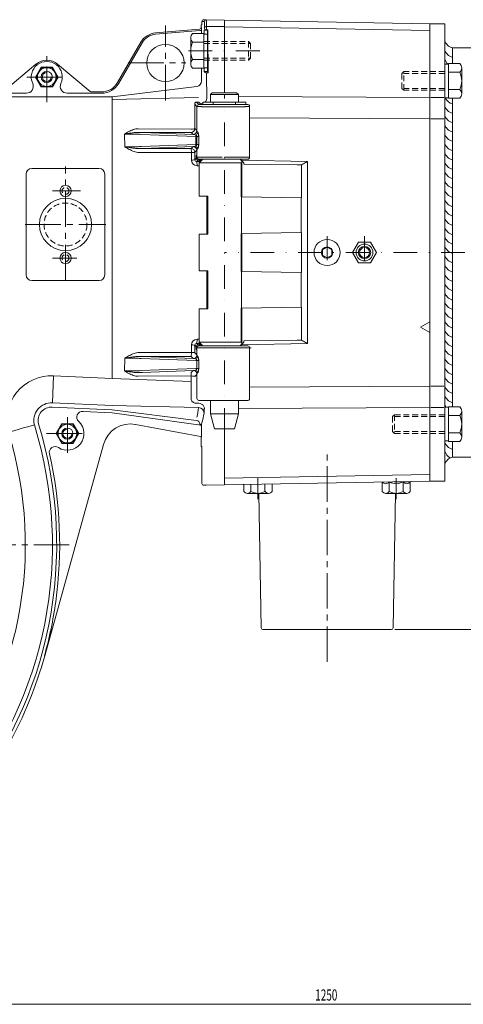
# Model space of a CAD drawing. Units: millimetres. Extents: x -482 to 1723, y -289 to 1138.
# Drawn here: x 27 to 264, y -287 to 241 of the extents above; entities that cross this region are included whole.
import ezdxf

# ---------------------------------------------------------------- set-up
doc = ezdxf.new("R2010")
doc.units = ezdxf.units.MM
for name, pattern in [('CENTER2', [28.575, 19.05, -3.175, 3.175, -3.175]), ('DASHDOT', [25.4, 12.7, -6.35, 0, -6.35]), ('HIDDEN2', [4.7625, 3.175, -1.5875])]:
    doc.linetypes.add(name, pattern=pattern)
doc.layers.add('1', color=7, linetype='DASHDOT', lineweight=0)
doc.layers.add('2', color=7, linetype='DASHDOT', lineweight=0)
doc.styles.add('BALTUR', font='txt')

msp = doc.modelspace()

# ---------------------------------------------------------------- linework, layer by layer
at = {"layer": '1', "color": 1, "linetype": 'Continuous', "lineweight": 0}
for p, q in [((246.43, 238.31), (246.43, -6.69)), ((246.43, 238.31), (254.43, 238.31)), ((254.43, 238.31), (254.43, -6.69)), ((258.43, 225.36), (258.43, 216.97)), ((258.43, 225.36), (313.43, 225.36)), ((253.81, 198.81), (246.89, 198.81)), ((258.43, 198.5), (258.43, 33.13)), ((253.81, 187.36), (246.89, 187.36)), ((253.81, 44.27), (246.89, 44.27)), ((253.81, 32.82), (246.89, 32.82)), ((258.43, 14.65), (258.43, 6.26)), ((258.43, 6.26), (313.43, 6.26)), ((246.43, -6.69), (254.43, -6.69))]:
    msp.add_line(p, q, dxfattribs=at)
at = {"layer": '1', "color": 3, "linetype": 'Continuous'}
for p, q in [((465.7, -86.19), (227.73, -86.19)), ((-430.34, -286.85), (821.43, -286.85))]:
    msp.add_line(p, q, dxfattribs=at)
at = {"layer": '1', "color": 1, "linetype": 'Continuous', "lineweight": 0}
for centre, start, end in [((259.97, 230.9), 195.5393, 254.4607), ((259.97, 225.9), 195.5393, 254.4607), ((259.97, 220.9), 195.5393, 226.4313), ((259.97, 200.9), 202.134, 254.4607), ((259.97, 195.9), 195.5393, 254.4607), ((259.97, 190.9), 195.5393, 254.4607), ((259.97, 185.9), 195.5393, 254.4607), ((259.97, 180.9), 195.5393, 254.4607), ((259.97, 175.9), 195.5393, 254.4607), ((259.97, 170.9), 195.5393, 254.4607), ((259.97, 165.9), 195.5393, 254.4607), ((259.97, 160.9), 195.5393, 254.4607), ((259.97, 155.9), 195.5393, 254.4607), ((259.97, 150.9), 195.5393, 254.4607), ((259.97, 145.9), 195.5393, 254.4607), ((259.97, 140.9), 195.5393, 254.4607), ((259.97, 135.9), 195.5393, 254.4607), ((259.97, 130.9), 195.5393, 254.4607), ((259.97, 125.9), 195.5393, 254.4607), ((259.97, 120.9), 195.5393, 254.4607), ((259.97, 115.9), 195.5393, 254.4607), ((259.97, 110.9), 195.5393, 254.4607), ((259.97, 105.9), 195.5393, 254.4607), ((259.97, 100.9), 195.5393, 254.4607), ((259.97, 95.9), 195.5393, 254.4607), ((259.97, 90.9), 195.5393, 254.4607), ((259.97, 85.9), 195.5393, 254.4607), ((259.97, 80.9), 195.5393, 254.4607), ((259.97, 75.9), 195.5393, 254.4607), ((259.97, 70.9), 195.5393, 254.4607), ((259.97, 65.9), 195.5393, 254.4607), ((259.97, 60.9), 195.5393, 254.4607), ((259.97, 55.9), 195.5393, 254.4607), ((259.97, 50.9), 195.5393, 254.4607), ((259.97, 45.9), 195.5393, 254.4607), ((259.97, 40.9), 195.5393, 254.4607), ((259.97, 35.9), 195.5393, 211.6137), ((259.97, 15.9), 195.5393, 254.4607), ((259.97, 10.9), 195.5393, 242.2759), ((259.97, 0.72), 105.5393, 164.4607)]:
    msp.add_arc(centre, 5.75, start, end, dxfattribs=at)
at = {"layer": '2', "color": 1, "linetype": 'CENTER2', "lineweight": 0}
for p, q in [((104.93, 197.31), (104.93, 237.31)), ((41.43, 196.31), (41.43, 220.99)), ((84.93, 217.31), (115.9, 217.31)), ((30.69, 209.81), (51.47, 209.81)), ((51.43, 100.96), (51.43, 161.96)), ((44.52, 148.81), (59.46, 148.81)), ((29.93, 130.81), (72.93, 130.81)), ((44.52, 112.81), (57.58, 112.81)), ((52.43, 8.52), (52.43, 28.37)), ((41.34, 18.81), (62.55, 18.81)), ((191.43, -103.48), (191.43, 8.81)), ((-337.05, -40.69), (53.94, -40.69))]:
    msp.add_line(p, q, dxfattribs=at)
at = {"layer": '2', "color": 1, "linetype": 'Continuous', "lineweight": 0}
for p, q in [((124.43, 237.96), (124.08, 237.61)), ((124.08, 237.61), (124.08, 236.47)), ((124.43, 239.5), (124.43, 237.96)), ((124.43, 239.5), (125.69, 239.48)), ((125.44, 240.5), (126.7, 240.48)), ((136.43, 240.31), (126.7, 240.48)), ((246.43, 238.31), (136.43, 240.23)), ((136.43, 240.23), (136.43, 236.69)), ((246.43, 238.31), (246.43, -6.69)), ((123.16, 235.47), (99.59, 233.41)), ((123.29, 234.8), (99.65, 232.73)), ((119.43, 233.05), (125.43, 233.05)), ((124.29, 234.8), (123.29, 234.8)), ((124.29, 233.05), (124.29, 234.8)), ((125.43, 233.05), (125.43, 214.81)), ((125.43, 232.81), (125.43, 214.58)), ((125.43, 232.81), (127.43, 232.81)), ((125.9, 235.02), (125.69, 234.81)), ((125.69, 234.81), (127.42, 234.81)), ((125.88, 236.12), (125.9, 235.02)), ((136.43, 236.77), (126.89, 236.94)), ((126.89, 236.94), (126.94, 235.05)), ((127.55, 235.05), (126.94, 235.05)), ((127.55, 235.05), (127.42, 234.81)), ((127.43, 232.81), (127.43, 214.81)), ((246.43, 234.71), (136.43, 236.69)), ((136.43, 201.4), (136.43, 236.69)), ((91.8, 228.45), (79.31, 206.81)), ((92.4, 228.11), (79.9, 206.47)), ((118.43, 230.74), (118.43, 216.88)), ((119.43, 228.43), (125.43, 228.43)), ((18.17, 202.05), (35.64, 216.71)), ((47.21, 216.71), (64.68, 202.05)), ((119.43, 219.19), (125.43, 219.19)), ((254.43, 198.74), (254.43, 216.74)), ((256.43, 216.74), (254.43, 216.74)), ((262.43, 216.97), (256.43, 216.97)), ((256.43, 198.5), (256.43, 216.97)), ((256.43, 198.74), (256.43, 216.74)), ((38.4, 215.06), (35.36, 209.81)), ((38.54, 214.81), (35.65, 209.81)), ((44.46, 215.06), (38.4, 215.06)), ((44.31, 214.81), (38.54, 214.81)), ((47.2, 209.81), (44.31, 214.81)), ((47.49, 209.81), (44.46, 215.06)), ((119.43, 214.58), (125.43, 214.58)), ((124.29, 207.7), (124.29, 214.58)), ((125.43, 214.81), (127.43, 214.81)), ((125.69, 212.81), (127.42, 212.81)), ((126.36, 212.13), (125.69, 212.81)), ((127.77, 212.12), (126.87, 212.12)), ((127.42, 212.81), (127.77, 212.12)), ((262.43, 212.36), (256.43, 212.36)), ((263.43, 200.81), (263.43, 214.66)), ((35.36, 209.81), (38.4, 204.56)), ((35.65, 209.81), (38.54, 204.81)), ((44.31, 204.81), (47.2, 209.81)), ((44.46, 204.56), (47.49, 209.81)), ((3.43, 201.13), (30.52, 201.13)), ((38.4, 204.56), (44.46, 204.56)), ((38.54, 204.81), (44.31, 204.81)), ((52.33, 201.13), (70.65, 201.13)), ((65.33, 201.81), (70.65, 201.81)), ((76.43, 199.1), (121.66, 204.73)), ((128.93, 200.4), (129.93, 201.4)), ((128.93, 200.4), (128.93, 196.4)), ((143.93, 200.4), (128.93, 200.4)), ((129.93, 201.4), (142.93, 201.4)), ((142.93, 201.4), (143.93, 200.4)), ((143.93, 200.4), (143.93, 196.4)), ((262.43, 203.12), (256.43, 203.12)), ((76.43, 199.1), (3.43, 199.1)), ((76.43, 48.32), (76.43, 199.1)), ((76.43, 197.82), (122.65, 198.86)), ((121.74, 194.04), (120.56, 195.23)), ((122.74, 195.04), (121.49, 196.29)), ((121.49, 196.29), (122.72, 196.29)), ((122.72, 196.29), (123.62, 195.39)), ((147.93, 196.35), (124.93, 196.35)), ((124.93, 196.35), (124.93, 195.05)), ((128.93, 196.4), (143.93, 196.4)), ((143.93, 199.29), (246.43, 198.8)), ((147.93, 196.35), (147.93, 195.05)), ((256.43, 198.74), (254.43, 198.74)), ((262.43, 198.5), (256.43, 198.5)), ((121.74, 180.9), (121.74, 194.04)), ((122.74, 195.05), (149.07, 195.05)), ((147.93, 195.05), (124.93, 195.05)), ((149.93, 166.81), (149.93, 194.05)), ((120.64, 185.1), (120.64, 182.14)), ((149.93, 187.89), (246.43, 187.36)), ((90.3, 180.15), (118.64, 180.14)), ((90.34, 182.08), (118.69, 181.94)), ((119.7, 179.08), (92.69, 180.1)), ((118.64, 180.14), (119.7, 179.08)), ((120.64, 182.14), (121.7, 181.08)), ((83.18, 172.44), (82.96, 179.22)), ((121.16, 178), (91.78, 179.1)), ((121.16, 173.63), (121.16, 178)), ((121.66, 178), (121.16, 178)), ((121.66, 173.63), (121.66, 178)), ((121.66, 178), (122.7, 178)), ((122.7, 173.63), (122.7, 178)), ((90.7, 171.48), (118.66, 171.51)), ((90.8, 169.41), (118.77, 169.3)), ((121.16, 173.63), (91.83, 172.53)), ((119.7, 172.54), (92.74, 171.53)), ((118.66, 171.51), (119.7, 172.54)), ((118.77, 169.3), (118.8, 165.31)), ((120.66, 169.51), (121.7, 170.54)), ((120.66, 169.51), (120.67, 165.51)), ((121.66, 173.63), (121.16, 173.63)), ((121.66, 173.63), (122.7, 173.63)), ((121.74, 166.81), (121.74, 170.73)), ((120.67, 165.51), (121.39, 166.23)), ((121.45, 167.81), (121.43, 167.81)), ((121.74, 166.81), (121.49, 166.81)), ((121.68, 164.52), (122.38, 165.22)), ((121.68, 164.52), (122.9, 164.52)), ((121.74, 166.81), (135.24, 166.81)), ((123.6, 165.22), (122.38, 165.22)), ((122.74, 165.81), (122.51, 165.81)), ((122.74, 165.81), (135.24, 165.81)), ((122.9, 164.52), (123.6, 165.22)), ((122.93, 163.81), (124.93, 165.81)), ((136.43, 163.81), (122.93, 163.81)), ((122.93, 146.05), (122.93, 163.81)), ((136.43, 165.81), (124.93, 165.81)), ((149.93, 166.81), (136.43, 166.81)), ((148.93, 165.81), (136.43, 165.81)), ((144.95, 165.81), (136.43, 165.81)), ((145.41, 163.81), (136.43, 163.81)), ((145.41, 145.66), (145.41, 163.81)), ((145.45, 165.21), (180.91, 164.59)), ((145.8, 164.27), (145.8, 145.65)), ((146.84, 163.18), (146.84, 163.81)), ((180.91, 145.81), (180.91, 164.59)), ((69.44, 160.83), (33.41, 160.83)), ((121.82, 162.3), (122.93, 162.3)), ((175.31, 162.69), (146.84, 163.18)), ((177.78, 145.09), (177.78, 162.85)), ((30.41, 157.83), (30.41, 103.8)), ((72.44, 103.8), (72.44, 157.83)), ((122.93, 146.05), (127.63, 145.97)), ((127.11, 125.65), (127.11, 145.98)), ((127.63, 125.66), (127.63, 145.97)), ((145.41, 145.66), (145.65, 145.65)), ((145.65, 125.97), (145.65, 145.65)), ((145.65, 145.65), (177.58, 145.09)), ((177.58, 126.53), (177.58, 145.09)), ((177.78, 145.09), (177.58, 145.09)), ((180.91, 125.81), (180.91, 145.81)), ((122.93, 125.58), (127.63, 125.66)), ((122.93, 106.05), (122.93, 125.58)), ((145.41, 105.66), (145.41, 125.97)), ((145.41, 125.97), (145.65, 125.97)), ((177.58, 126.53), (145.65, 125.97)), ((145.8, 105.65), (145.8, 125.98)), ((177.78, 126.53), (177.58, 126.53)), ((177.78, 105.09), (177.78, 126.53)), ((180.91, 105.81), (180.91, 125.81)), ((208.25, 121.31), (205.08, 115.81)), ((214.6, 121.31), (208.25, 121.31)), ((217.78, 115.81), (214.6, 121.31)), ((191.43, 118.7), (188.93, 117.26)), ((188.93, 117.26), (188.93, 114.37)), ((193.93, 117.26), (191.43, 118.7)), ((193.93, 114.37), (193.93, 117.26)), ((188.93, 114.37), (191.43, 112.93)), ((191.43, 112.93), (193.93, 114.37)), ((205.08, 115.81), (208.25, 110.31)), ((214.6, 110.31), (217.78, 115.81)), ((122.93, 106.05), (127.63, 105.97)), ((127.11, 105.98), (127.11, 85.65)), ((127.63, 105.97), (127.63, 85.66)), ((145.41, 105.66), (145.65, 105.65)), ((177.58, 105.09), (145.65, 105.65)), ((145.65, 85.97), (145.65, 105.65)), ((180.91, 85.81), (180.91, 105.81)), ((208.25, 110.31), (214.6, 110.31)), ((30.3, 103.69), (30.41, 103.8)), ((33.41, 100.8), (69.44, 100.8)), ((177.58, 86.53), (177.58, 105.09)), ((177.78, 105.09), (177.58, 105.09)), ((122.93, 85.58), (127.63, 85.66)), ((122.93, 67.81), (122.93, 85.58)), ((145.41, 67.81), (145.41, 85.97)), ((145.41, 85.97), (145.65, 85.97)), ((145.65, 85.97), (177.58, 86.53)), ((145.8, 67.36), (145.8, 85.98)), ((177.78, 86.53), (177.58, 86.53)), ((177.78, 68.78), (177.78, 86.53)), ((180.91, 67.04), (180.91, 85.81)), ((241.43, 75.81), (246.43, 78.7)), ((246.43, 72.93), (241.43, 75.81)), ((121.82, 69.32), (122.93, 69.33)), ((175.31, 68.94), (146.84, 68.44)), ((118.8, 66.32), (118.77, 62.33)), ((120.67, 66.11), (120.66, 62.12)), ((120.67, 66.11), (121.39, 65.4)), ((121.45, 63.81), (121.43, 63.81)), ((121.74, 64.81), (121.49, 64.81)), ((121.68, 67.1), (122.38, 66.4)), ((121.68, 67.1), (122.9, 67.1)), ((121.74, 64.81), (135.24, 64.81)), ((121.74, 64.81), (121.74, 60.9)), ((123.6, 66.4), (122.38, 66.4)), ((122.74, 65.81), (122.51, 65.81)), ((122.74, 65.81), (135.24, 65.81)), ((122.9, 67.1), (123.6, 66.4)), ((136.43, 67.81), (122.93, 67.81)), ((122.93, 67.81), (124.93, 65.81)), ((136.43, 65.81), (124.93, 65.81)), ((145.41, 67.81), (136.43, 67.81)), ((148.93, 65.81), (136.43, 65.81)), ((144.95, 65.81), (136.43, 65.81)), ((145.45, 66.42), (180.91, 67.04)), ((146.84, 67.81), (146.84, 68.44)), ((149.93, 64.81), (149.93, 37.58)), ((83.18, 59.19), (82.96, 52.4)), ((90.7, 60.15), (118.66, 60.12)), ((90.8, 62.22), (118.77, 62.33)), ((121.16, 58), (91.83, 59.09)), ((119.7, 59.08), (92.74, 60.09)), ((118.66, 60.12), (119.7, 59.08)), ((120.66, 62.12), (121.7, 61.08)), ((121.16, 53.63), (91.78, 52.53)), ((121.66, 58), (121.16, 58)), ((121.66, 53.63), (121.16, 53.63)), ((121.66, 53.63), (121.66, 58)), ((121.66, 58), (122.7, 58)), ((121.66, 53.63), (122.7, 53.63)), ((122.7, 53.63), (122.7, 58)), ((45.09, 49.77), (44.42, 35.29)), ((45.09, 49.77), (76.43, 48.32)), ((76.43, 48.3), (76.43, 48.32)), ((76.43, 48.3), (118.67, 46.73)), ((90.34, 49.54), (118.69, 49.69)), ((119.7, 52.54), (92.69, 51.53)), ((118.64, 51.48), (119.7, 52.54)), ((118.69, 49.69), (118.67, 46.73)), ((120.64, 49.48), (121.7, 50.54)), ((121.74, 50.73), (121.74, 37.58)), ((246.43, 44.27), (149.93, 43.74)), ((76.3, 31.53), (44.31, 33.01)), ((44.42, 35.29), (76.43, 33.8)), ((76.43, 33.8), (122.65, 32.76)), ((121.53, 35.04), (122.78, 35.04)), ((149.06, 36.57), (122.74, 36.57)), ((128.93, 36.57), (128.93, 29.4)), ((143.93, 36.57), (143.93, 29.4)), ((246.43, 32.82), (143.93, 32.33)), ((254.43, 32.89), (254.43, 14.89)), ((256.43, 32.89), (254.43, 32.89)), ((262.43, 33.13), (256.43, 33.13)), ((256.43, 33.13), (256.43, 14.65)), ((256.43, 32.89), (256.43, 14.89)), ((76.44, 29.99), (60.81, 30.72)), ((121.53, 25.91), (76.38, 31.52)), ((76.44, 29.93), (123.77, 23.28)), ((128.93, 29.4), (143.93, 29.4)), ((131.07, 21.4), (128.93, 29.4)), ((141.78, 21.4), (143.93, 29.4)), ((262.43, 28.51), (256.43, 28.51)), ((263.43, 30.82), (263.43, 16.96)), ((49.4, 24.06), (46.36, 18.81)), ((49.54, 23.81), (46.65, 18.81)), ((55.46, 24.06), (49.4, 24.06)), ((55.31, 23.81), (49.54, 23.81)), ((58.2, 18.81), (55.31, 23.81)), ((58.49, 18.81), (55.46, 24.06)), ((58.52, 25.27), (58.48, 25.22)), ((88.94, 23.71), (88.96, 23.8)), ((88.94, 23.71), (123.67, 17.25)), ((124.29, 23.91), (123.29, 23.91)), ((123.77, 23.28), (123.83, 23.33)), ((124.2, 22.78), (124.19, 22.28)), ((124.19, 22.28), (124.19, 16.83)), ((124.2, 22.78), (124.26, 22.84)), ((124.26, 22.84), (124.29, 23.91)), ((124.29, 23.92), (124.43, 24.56)), ((131.07, 21.4), (141.78, 21.4)), ((136.43, -5.06), (136.43, 21.4)), ((46.36, 18.81), (49.4, 13.56)), ((46.65, 18.81), (49.54, 13.81)), ((55.31, 13.81), (58.2, 18.81)), ((55.46, 13.56), (58.49, 18.81)), ((124.08, 16.76), (124.08, 12.05)), ((262.43, 19.27), (256.43, 19.27)), ((71.75, 12.98), (40.32, -100.12)), ((47.62, 11.35), (47.66, 11.4)), ((49.4, 13.56), (55.46, 13.56)), ((49.54, 13.81), (55.31, 13.81)), ((71.75, 12.98), (71.66, 13)), ((124.08, 12.05), (124.43, 11.7)), ((124.43, 11.7), (124.43, -7.88)), ((256.43, 14.89), (254.43, 14.89)), ((262.43, 14.65), (256.43, 14.65)), ((136.43, -5.06), (246.43, -3.09)), ((136.43, -5.06), (136.43, -8.61)), ((126.7, -8.86), (125.44, -8.88)), ((136.43, -8.69), (126.7, -8.86)), ((136.43, -8.61), (246.43, -6.69)), ((146.92, -12.19), (146.92, -8.42)), ((150.67, -12.19), (150.67, -8.36)), ((158.18, -12.19), (158.18, -8.23)), ((161.93, -12.19), (161.93, -8.16)), ((220.92, -12.19), (220.92, -7.13)), ((224.67, -12.19), (224.67, -7.07)), ((235.93, -7.02), (227.29, -7.02)), ((232.18, -12.19), (232.18, -7.02)), ((236.2, -6.87), (235.93, -7.02)), ((235.93, -12.19), (235.93, -7.02)), ((148.8, -13.19), (160.06, -13.19)), ((154.85, -13.19), (156.11, -85.2)), ((234.06, -13.19), (222.8, -13.19)), ((228, -13.19), (226.75, -85.2)), ((45.05, -82.77), (45.07, -82.72))]:
    msp.add_line(p, q, dxfattribs=at)
at = {"layer": '2', "color": 1, "linetype": 'HIDDEN2', "lineweight": 0}
for p, q in [((125.43, 228.81), (149.43, 228.81)), ((125.43, 227.81), (150.43, 227.81)), ((150.43, 227.81), (149.43, 228.81)), ((149.43, 228.81), (149.43, 218.81)), ((150.43, 227.81), (150.43, 219.81)), ((125.43, 219.81), (150.43, 219.81)), ((125.43, 218.81), (149.43, 218.81)), ((150.43, 219.81), (149.43, 218.81)), ((231.43, 211.74), (232.43, 212.74)), ((254.43, 211.74), (231.43, 211.74)), ((231.43, 203.74), (231.43, 211.74)), ((254.43, 212.74), (232.43, 212.74)), ((232.43, 202.74), (232.43, 212.74)), ((254.43, 203.74), (231.43, 203.74)), ((231.43, 203.74), (232.43, 202.74)), ((254.43, 202.74), (232.43, 202.74)), ((130.43, 196.4), (130.43, 195.05)), ((142.43, 196.4), (142.43, 195.05)), ((226.43, 27.89), (227.43, 28.89)), ((226.43, 27.89), (226.43, 19.89)), ((254.43, 27.89), (226.43, 27.89)), ((227.43, 28.89), (227.43, 18.89)), ((254.43, 28.89), (227.43, 28.89)), ((226.43, 19.89), (227.43, 18.89)), ((254.43, 19.89), (226.43, 19.89)), ((254.43, 18.89), (227.43, 18.89))]:
    msp.add_line(p, q, dxfattribs=at)
at = {"layer": '2', "color": 1, "linetype": 'DASHDOT', "lineweight": 0}
for p, q in [((117.16, 223.81), (159.38, 223.81)), ((136.43, 19.8), (136.43, 200.49)), ((191.43, 124.49), (191.43, 106.02)), ((211.43, 124.49), (211.43, 105.47)), ((851.56, 115.81), (136.43, 115.81)), ((154.43, -16.38), (154.43, -5.08)), ((228.43, -16.38), (228.43, -5.08))]:
    msp.add_line(p, q, dxfattribs=at)
at = {"layer": '2', "color": 4, "linetype": 'Continuous', "lineweight": 0}
msp.add_line((157.11, -86.19), (225.75, -86.19), dxfattribs=at)
at = {"layer": '2', "color": 1, "linetype": 'Continuous', "lineweight": 0}
for centre, radius in [((104.93, 217.31), 10), ((41.43, 209.81), 5), ((41.43, 209.81), 3), ((51.43, 148.81), 3), ((51.43, 130.81), 14), ((191.43, 115.81), 7), ((191.43, 115.81), 3), ((211.43, 115.81), 4.5), ((211.43, 115.81), 3.35), ((211.43, 115.81), 2.65), ((51.43, 112.81), 3), ((52.43, 18.81), 5), ((52.43, 18.81), 3)]:
    msp.add_circle(centre, radius, dxfattribs=at)
at = {"layer": '2', "color": 1, "linetype": 'HIDDEN2', "lineweight": 0}
for centre, radius in [((51.43, 148.81), 1.85), ((51.43, 130.81), 11.5), ((51.43, 112.81), 1.85)]:
    msp.add_circle(centre, radius, dxfattribs=at)
at = {"layer": '2', "color": 1, "linetype": 'Continuous', "lineweight": 0}
for centre, radius, start, end in [((125.43, 239.5), 1, 89.0136, 179.995), ((126.69, 239.48), 1, 89.0045, 180.0041), ((100.46, 223.45), 10, 95, 150), ((100.46, 223.45), 9.32, 95, 150), ((121.59, 230.74), 3.17, 133.1736, 226.8264), ((123.08, 236.47), 1, 274.9971, 0.0029), ((101.81, 235.16), 22.48, 359.0643, 2.8965), ((126.65, 226.81), 8.25, 87.9712, 95.1742), ((-5035.68, 174.42), 5163.59, 0.41835, 0.67282), ((129.59, 223.81), 11.17, 155.5673, 204.4327), ((41.43, 209.81), 8.32, 335.3725, 204.6275), ((41.43, 209.81), 9, 50, 130), ((121.59, 216.88), 3.17, 133.1736, 226.8264), ((260.26, 214.66), 3.17, 313.1736, 46.8264), ((41.43, 209.81), 2.4, 90, 0), ((126.73, 217.32), 5.2, 265.855, 271.5176), ((-4080.52, 149.11), 4207.86, 0.67583, 0.85796), ((252.26, 207.74), 11.17, 335.5673, 24.4327), ((30.52, 204.81), 3.68, 270, 24.6275), ((52.33, 204.81), 3.68, 155.3725, 270), ((70.65, 211.81), 10, 270, 330), ((70.65, 211.81), 10.68, 270, 330), ((121.29, 207.7), 3, 277.1247, 359.9996), ((65.33, 202.81), 1, 229.9998, 270.0002), ((260.26, 200.81), 3.17, 313.1736, 46.8264), ((-611.72, 184.41), 732.35, 0.05405, 0.84643), ((123.56, 199.34), 3.95, 270.8637, 290.2819), ((123.94, 198.71), 3.2, 312.5105, 322.0769), ((123.49, 198.7), 3.56, 326.625, 0.7656), ((122.74, 194.04), 1, 90.0211, 179.9789), ((88.53, 57.93), 122.24, 88.0491, 89.1684), ((118.64, 182.14), 2, 270.0211, 359.9789), ((119.7, 181.08), 2, 270.0211, 359.9789), ((121.22, 180.89), 0.515, 1.208, 22.7458), ((119.48, 175.36), 3.73, 77.3115, 86.6731), ((129.08, 213.99), 36.07, 255.9156, 257.793), ((88.88, 282.98), 111.52, 270.9354, 271.9822), ((118.66, 169.51), 2, 0.0211, 89.9789), ((119.48, 176.26), 3.73, 273.3269, 282.6885), ((119.7, 170.54), 2, 0.0211, 89.9789), ((129.08, 137.64), 36.07, 102.207, 104.0844), ((121.22, 170.74), 0.515, 337.2542, 358.792), ((121.83, 165.34), 3.04, 180.5821, 269.7807), ((121.67, 165.52), 1, 180.5404, 270.5099), ((122.38, 166.22), 0.994, 179.3, 270.0101), ((122.51, 166.83), 1.02, 180.8763, 210.5084), ((122.51, 166.83), 1.02, 210.6623, 270.1727), ((122.74, 166.81), 1, 179.9956, 269.9956), ((122.92, 161.53), 3, 77.6239, 90.3951), ((123.6, 162.23), 3, 77.2607, 89.9673), ((-44.65, -25.7), 269.41, 44.7015, 45.1376), ((148.93, 166.81), 1, 270.0017, 359.9983), ((33.41, 157.83), 3, 90.0055, 179.9945), ((69.44, 157.83), 3, 0.0055, 89.9945), ((175.61, 177.08), 14.4, 268.8259, 278.657), ((33.41, 103.8), 3, 180.0055, 269.9945), ((69.44, 103.8), 3, 270.0055, 359.9945), ((121.83, 66.29), 3.04, 90.2193, 179.4179), ((175.61, 54.54), 14.4, 81.343, 91.1741), ((121.67, 66.1), 1, 89.4901, 179.4596), ((122.38, 65.41), 0.994, 89.9899, 180.7), ((122.51, 64.8), 1.02, 149.4915, 179.1237), ((122.51, 64.79), 1.02, 89.8322, 149.3101), ((122.74, 64.81), 1, 90.0044, 180.0044), ((122.92, 70.1), 3, 269.6049, 282.3764), ((123.6, 69.4), 3, 270.0327, 282.7395), ((-44.65, 257.32), 269.41, 314.8624, 315.2985), ((148.93, 64.81), 1, 0.0017, 89.9983), ((88.88, -51.36), 111.52, 88.0178, 89.0646), ((119.48, 55.36), 3.73, 77.3115, 86.6731), ((129.08, 93.99), 36.07, 255.9156, 257.793), ((121.22, 60.89), 0.515, 1.208, 22.7458), ((129.08, 17.64), 36.07, 102.207, 104.0844), ((43.98, 25.81), 23.99, 87.3371, 195.2005), ((88.53, 173.7), 122.24, 270.8316, 271.9509), ((119.48, 56.26), 3.73, 273.3269, 282.6885), ((121.22, 50.74), 0.515, 337.2542, 358.792), ((-505.88, 47.72), 624.55, 359.0858, 359.90874), ((122.74, 37.58), 1, 180.0211, 270), ((43.98, 25.81), 9.49, 87.3371, 194.0403), ((43.98, 25.81), 7.21, 87.3371, 193.5872), ((-772.01, 180.96), 906.85, 350.25957, 350.59484), ((122.58, 29.77), 3, 0.1611, 88.6748), ((260.26, 30.82), 3.17, 313.1736, 46.8264), ((60.66, 27.54), 3.18, 87.3371, 226.6535), ((-584.05, 183.41), 726.07, 347.36282, 347.7842), ((-584.05, 183.41), 726.07, 347.36282, 347.7842), ((-584.05, 183.41), 726.07, 347.36282, 347.7842), ((252.26, 23.89), 11.17, 335.5673, 24.4327), ((-173.57, -40.69), 220.29, 263.8241, 17.1087), ((-173.57, -40.69), 218.01, 263.8057, 17.1258), ((414.64, -1330.23), 1406.03, 105.67471, 106.26563), ((52.43, 18.81), 8.88, 237.25, 46.6535), ((52.43, 18.81), 2.4, 90, 0), ((86.2, 8.96), 15, 79.471, 164.471), ((121.29, 23.92), 2, 359.9178, 82.8459), ((123.7, 22.78), 0.5, 0.0176, 81.9824), ((123.76, 22.84), 0.5, 0.0176, 81.9824), ((-173.57, -40.69), 203.51, 263.7178, 17.2089), ((123.58, 16.76), 0.5, 359.9978, 79.4732), ((260.26, 16.96), 3.17, 313.1736, 46.8264), ((45.93, 8.72), 3.18, 57.25, 192.6849), ((-173.57, -40.69), 221.88, 352.0856, 12.6849), ((125.43, -7.88), 1, 180.0051, 271.0038), ((222.8, -5.76), 2.26, 217.3158, 324.6842), ((228.43, -0.48), 7.54, 240.8428, 299.8417), ((234.06, -5.76), 2.26, 213.8902, 326.1098), ((148.8, -10.93), 2.26, 213.8902, 326.1098), ((154.43, -5.65), 7.54, 240.1583, 299.8417), ((160.06, -10.93), 2.26, 213.8902, 326.1098), ((222.8, -10.93), 2.26, 213.8902, 326.1098), ((228.43, -5.65), 7.54, 240.1583, 299.8417), ((234.06, -10.93), 2.26, 213.8902, 326.1098), ((-173.57, -40.69), 221.88, 348.2783, 352.0856), ((-173.57, -40.69), 221.88, 344.471, 348.2783), ((-173.57, -40.69), 222, 317.8953, 344.471)]:
    msp.add_arc(centre, radius, start, end, dxfattribs=at)
at = {"layer": '2', "color": 4, "linetype": 'Continuous', "lineweight": 0}
for centre, start, end in [((157.11, -85.19), 181, 270), ((225.75, -85.19), 270, 359)]:
    msp.add_arc(centre, 1, start, end, dxfattribs=at)
at = {"layer": '2', "color": 1, "linetype": 'Continuous', "lineweight": 0}
for centre, major_axis, ratio, start_param, end_param in [((126.88, 236.12), (-1, -0.025), 0.822843, 4.674133, 6.252469), ((118.64, 182.14), (2, 0), 0.103247, 4.735881, 6.265638), ((120.23, 180.2), (-1.18, -1.62), 0.952133, 1.334394, 2.177851), ((122.06, 178), (-0.037, -0.999), 0.906194, 3.920899, 4.746297), ((118.66, 169.51), (0, -2), 0.053967, 1.467308, 3.124114), ((118.66, 169.51), (-2, 0), 0.103499, 1.62441, 3.124045), ((119.74, 170.73), (-1.99, 0.23), 0.988695, 3.258255, 4.541205), ((122.06, 173.63), (-0.037, 0.999), 0.906194, 1.536888, 2.362286), ((120.23, 171.43), (1.18, -1.62), 0.952133, 0.963742, 1.807199), ((118.67, 165.51), (-2, 0), 0.103579, 1.633909, 3.124045), ((121.43, 164.81), (0, 3), 0.017452, 0, 1.078796), ((121.45, 164.81), (0, 3), 0.017452, 5.442117, 6.283185), ((121.68, 162.52), (0, -2), 0.070982, 1.460176, 3.124095), ((122.9, 162.52), (0, -2), 0.071134, 2.324524, 3.124094), ((121.68, 69.1), (0, 2), 0.070974, 3.15909, 4.823011), ((118.67, 66.11), (-2, 0), 0.103582, 3.15914, 4.649281), ((121.43, 66.81), (0, -3), 0.017452, 5.204389, 6.283185), ((121.45, 66.81), (0, -3), 0.017452, 0, 0.841069), ((122.9, 69.1), (0, 2), 0.071125, 3.159091, 3.958679), ((118.66, 62.12), (0, 2), 0.053962, 3.159071, 4.815881), ((118.66, 62.12), (2, 0), 0.103503, 0.017548, 1.517187), ((119.74, 60.9), (1.99, 0.23), 0.988695, 4.883573, 6.166523), ((120.23, 60.2), (-1.18, -1.62), 0.952133, 1.334394, 2.177851), ((120.23, 51.43), (1.18, -1.62), 0.952133, 0.963742, 1.807199), ((118.64, 49.48), (0, -2), 0.023846, 1.674154, 3.124134), ((118.64, 49.48), (-2, 0), 0.103255, 3.15914, 4.688898), ((119.74, 50.73), (-1.99, 0.23), 0.988695, 3.258255, 4.541205)]:
    msp.add_ellipse(centre, major_axis=major_axis, ratio=ratio, start_param=start_param, end_param=end_param, dxfattribs=at)
for points, knots in [([(125.69, 239.48), (125.7, 239.48), (125.7, 239.45), (125.72, 239.42), (125.72, 239.37), (125.73, 239.31), (125.74, 239.23), (125.75, 239.13), (125.76, 238.97), (125.78, 238.77), (125.79, 238.53), (125.8, 238.29), (125.82, 237.97), (125.83, 237.56), (125.85, 237.08), (125.86, 236.6), (125.87, 236.28), (125.88, 236.12)], [0, 0, 0, 0, 0.01541, 0.030564, 0.059704, 0.090385, 0.120593, 0.180658, 0.241043, 0.361604, 0.482205, 0.602789, 0.723376, 0.964558, 1.205734, 1.446911, 1.688088, 1.688088, 1.688088, 1.688088]), ([(126.7, 240.48), (126.72, 240.48), (126.72, 240.45), (126.73, 240.42), (126.74, 240.36), (126.75, 240.3), (126.76, 240.22), (126.77, 240.11), (126.78, 239.94), (126.8, 239.73), (126.81, 239.48), (126.82, 239.22), (126.84, 238.89), (126.85, 238.46), (126.87, 237.96), (126.88, 237.45), (126.89, 237.11), (126.89, 236.94)], [0, 0, 0, 0, 0.016249, 0.032179, 0.062795, 0.095109, 0.126898, 0.190092, 0.253639, 0.380502, 0.507408, 0.634296, 0.761189, 1.01498, 1.268766, 1.522552, 1.776339, 1.776339, 1.776339, 1.776339]), ([(125.69, 234.81), (125.68, 234.8), (125.67, 234.78), (125.67, 234.73), (125.66, 234.67), (125.65, 234.6), (125.64, 234.51), (125.64, 234.39), (125.63, 234.2), (125.61, 233.96), (125.6, 233.67), (125.59, 233.39), (125.59, 233.1), (125.58, 232.91), (125.58, 232.81)], [0, 0, 0, 0, 0.017963, 0.0359, 0.071392, 0.107337, 0.143096, 0.214618, 0.286198, 0.429302, 0.572429, 0.715551, 0.858668, 1.001787, 1.001787, 1.001787, 1.001787]), ([(127.42, 234.81), (127.42, 234.8), (127.42, 234.78), (127.41, 234.73), (127.41, 234.65), (127.4, 234.53), (127.4, 234.38), (127.39, 234.19), (127.39, 233.96), (127.38, 233.67), (127.38, 233.38), (127.37, 233.1), (127.37, 232.91), (127.37, 232.81)], [0, 0, 0, 0, 0.0178966, 0.0357554, 0.0713461, 0.1428267, 0.2142298, 0.2856576, 0.4284888, 0.5713302, 0.7141693, 0.8570063, 0.9998441, 0.9998441, 0.9998441, 0.9998441]), ([(125.58, 214.81), (125.58, 214.72), (125.59, 214.53), (125.59, 214.25), (125.6, 213.97), (125.61, 213.69), (125.62, 213.45), (125.63, 213.26), (125.64, 213.15), (125.65, 213.05), (125.66, 212.98), (125.67, 212.92), (125.66, 212.86), (125.68, 212.84)], [0, 0, 0, 0, 0.1409913, 0.2819828, 0.4229505, 0.5639006, 0.7049472, 0.7753782, 0.8459169, 0.8813962, 0.9162052, 0.9514206, 0.9868712, 0.9868712, 0.9868712, 0.9868712]), ([(127.37, 214.81), (127.37, 214.72), (127.37, 214.53), (127.38, 214.25), (127.38, 213.97), (127.39, 213.69), (127.39, 213.45), (127.4, 213.26), (127.4, 213.15), (127.41, 213.05), (127.41, 212.98), (127.42, 212.91), (127.41, 212.86), (127.42, 212.84)], [0, 0, 0, 0, 0.1408115, 0.281623, 0.4224258, 0.5632219, 0.7040538, 0.7744362, 0.8448559, 0.8801464, 0.9151909, 0.9503719, 0.9856576, 0.9856576, 0.9856576, 0.9856576]), ([(120.56, 195.23), (120.55, 195.4), (120.61, 195.76), (120.96, 196.18), (121.32, 196.29), (121.49, 196.29)], [0, 0, 0, 0, 0.2617519, 0.5229325, 0.7839298, 0.7839298, 0.7839298, 0.7839298]), ([(135.24, 193.83), (134.59, 193.83), (133.31, 193.83), (131.38, 193.84), (129.77, 193.85), (128.49, 193.86), (127.52, 193.87), (126.56, 193.88), (125.59, 193.9), (124.79, 193.91), (124.15, 193.92), (123.66, 193.94), (123.26, 193.95), (122.94, 193.96), (122.7, 193.97), (122.46, 193.98), (122.26, 193.99), (122.1, 194), (121.98, 194.01), (121.88, 194.01), (121.8, 194.03), (121.75, 194.03), (121.74, 194.04)], [0, 0, 0, 0, 0.964576, 1.929152, 2.893728, 3.376016, 3.858304, 4.340592, 4.82288, 5.305168, 5.546312, 5.787457, 6.028601, 6.149172, 6.269748, 6.39031, 6.510912, 6.571155, 6.631438, 6.6918, 6.721617, 6.751916, 6.751916, 6.751916, 6.751916]), ([(149.93, 194.05), (149.93, 194.04), (149.89, 194.03), (149.86, 194.02), (149.8, 194.02), (149.74, 194.01), (149.65, 194), (149.54, 194), (149.41, 193.99), (149.28, 193.98), (149.1, 193.97), (148.88, 193.96), (148.62, 193.95), (148.27, 193.94), (147.83, 193.93), (147.31, 193.92), (146.78, 193.91), (146.26, 193.9), (145.56, 193.89), (144.69, 193.88), (143.64, 193.86), (142.59, 193.85), (141.19, 193.84), (139.44, 193.83), (137.34, 193.83), (135.94, 193.83), (135.24, 193.83)], [0, 0, 0, 0, 0.015847, 0.032198, 0.065324, 0.098002, 0.130756, 0.196442, 0.262037, 0.327641, 0.393262, 0.524485, 0.65571, 0.786936, 1.049385, 1.311835, 1.574284, 1.836734, 2.099184, 2.624083, 3.148982, 3.673881, 4.19878, 5.248577, 6.298376, 7.348174, 7.348174, 7.348174, 7.348174]), ([(149.07, 195.05), (149.23, 195.02), (149.53, 194.89), (149.85, 194.52), (149.93, 194.21), (149.93, 194.05)], [0, 0, 0, 0, 0.2362589, 0.4722256, 0.7076388, 0.7076388, 0.7076388, 0.7076388]), ([(82.96, 179.22), (83.72, 179.69), (85.24, 180.61), (87.67, 181.74), (89.45, 182.09), (90.34, 182.08)], [0, 0, 0, 0, 1.334053, 2.668105, 4.002152, 4.002152, 4.002152, 4.002152]), ([(82.96, 179.22), (83.31, 179.28), (84, 179.4), (85.05, 179.56), (86.09, 179.73), (87.14, 179.88), (88.19, 180.02), (89.24, 180.12), (89.95, 180.16), (90.3, 180.15)], [0, 0, 0, 0, 0.529084, 1.058167, 1.587251, 2.116334, 2.645421, 3.174488, 3.703525, 3.703525, 3.703525, 3.703525]), ([(122.17, 180.2), (122.1, 180.26), (121.97, 180.39), (121.82, 180.63), (121.75, 180.8), (121.74, 180.9)], [0, 0, 0, 0, 0.1389634, 0.2777982, 0.4165143, 0.4165143, 0.4165143, 0.4165143]), ([(122.7, 178), (122.7, 178.11), (122.69, 178.33), (122.67, 178.65), (122.62, 178.98), (122.56, 179.3), (122.48, 179.62), (122.38, 179.88), (122.28, 180.07), (122.21, 180.16), (122.17, 180.2)], [0, 0, 0, 0, 0.164632, 0.329279, 0.493912, 0.658543, 0.823174, 0.987722, 1.070097, 1.152404, 1.152404, 1.152404, 1.152404]), ([(82.96, 179.22), (83.94, 179.22), (85.9, 179.21), (88.84, 179.18), (90.8, 179.14), (91.78, 179.1)], [0, 0, 0, 0, 1.47068, 2.941342, 4.412012, 4.412012, 4.412012, 4.412012]), ([(121.66, 178), (121.66, 178.03), (121.65, 178.11), (121.64, 178.22), (121.63, 178.33), (121.6, 178.44), (121.57, 178.54), (121.52, 178.64), (121.48, 178.71), (121.45, 178.73)], [0, 0, 0, 0, 0.0555788, 0.1111634, 0.1667431, 0.2223209, 0.2778996, 0.3334466, 0.3887748, 0.3887748, 0.3887748, 0.3887748]), ([(83.18, 172.44), (84.14, 172.44), (86.07, 172.44), (88.95, 172.47), (90.87, 172.5), (91.83, 172.53)], [0, 0, 0, 0, 1.4421, 2.884188, 4.326282, 4.326282, 4.326282, 4.326282]), ([(90.7, 171.48), (90.34, 171.48), (89.62, 171.51), (88.54, 171.63), (87.47, 171.77), (86.4, 171.93), (85.32, 172.1), (84.25, 172.27), (83.54, 172.38), (83.18, 172.44)], [0, 0, 0, 0, 0.541949, 1.083934, 1.625943, 2.167947, 2.709952, 3.251957, 3.793962, 3.793962, 3.793962, 3.793962]), ([(90.8, 169.41), (89.88, 169.41), (88.04, 169.81), (85.55, 171), (83.97, 171.96), (83.18, 172.44)], [0, 0, 0, 0, 1.381131, 2.762277, 4.14344, 4.14344, 4.14344, 4.14344]), ([(121.66, 173.63), (121.66, 173.59), (121.65, 173.52), (121.64, 173.41), (121.63, 173.3), (121.6, 173.19), (121.57, 173.08), (121.52, 172.98), (121.48, 172.92), (121.45, 172.9)], [0, 0, 0, 0, 0.0555788, 0.1111634, 0.1667431, 0.2223209, 0.2778996, 0.3334466, 0.3887748, 0.3887748, 0.3887748, 0.3887748]), ([(121.74, 170.73), (121.75, 170.82), (121.82, 171), (121.97, 171.23), (122.1, 171.37), (122.17, 171.43)], [0, 0, 0, 0, 0.1387161, 0.2775509, 0.4165143, 0.4165143, 0.4165143, 0.4165143]), ([(122.7, 173.63), (122.7, 173.52), (122.69, 173.3), (122.67, 172.97), (122.62, 172.65), (122.56, 172.32), (122.48, 172), (122.38, 171.74), (122.28, 171.55), (122.21, 171.46), (122.17, 171.43)], [0, 0, 0, 0, 0.164632, 0.329279, 0.493912, 0.658543, 0.823174, 0.987722, 1.070097, 1.152404, 1.152404, 1.152404, 1.152404]), ([(145.41, 163.81), (145.53, 163.83), (145.76, 163.94), (145.82, 164.32), (145.73, 164.66), (145.58, 164.98), (145.4, 165.27), (145.18, 165.55), (145.03, 165.73), (144.95, 165.81)], [0, 0, 0, 0, 0.172734, 0.344683, 0.519862, 0.694665, 0.869583, 1.044472, 1.219349, 1.219349, 1.219349, 1.219349]), ([(177.78, 162.85), (178.15, 162.99), (178.86, 163.36), (179.89, 163.96), (180.57, 164.38), (180.91, 164.59)], [0, 0, 0, 0, 0.597924, 1.195827, 1.793779, 1.793779, 1.793779, 1.793779]), ([(177.78, 68.78), (178.15, 68.63), (178.86, 68.27), (179.89, 67.66), (180.57, 67.25), (180.91, 67.04)], [0, 0, 0, 0, 0.597924, 1.195827, 1.793779, 1.793779, 1.793779, 1.793779]), ([(135.24, 64.81), (137.11, 64.81), (141.51, 64.81), (145.09, 64.81), (152.49, 64.81), (147.44, 64.81), (144.64, 64.81), (140.4, 64.81), (137.77, 64.81), (136.43, 64.81)], [0, 0, 0, 0, 2.813307, 6.018292, 7.800691, 8.96883, 10.981544, 12.994259, 15.006974, 15.006974, 15.006974, 15.006974]), ([(145.41, 67.81), (145.53, 67.79), (145.76, 67.68), (145.82, 67.3), (145.73, 66.97), (145.58, 66.65), (145.4, 66.35), (145.18, 66.07), (145.03, 65.9), (144.95, 65.81)], [0, 0, 0, 0, 0.172734, 0.344683, 0.519862, 0.694665, 0.869583, 1.044472, 1.219349, 1.219349, 1.219349, 1.219349]), ([(83.18, 59.19), (83.97, 59.67), (85.55, 60.62), (88.04, 61.81), (89.88, 62.21), (90.8, 62.22)], [0, 0, 0, 0, 1.381164, 2.762311, 4.143443, 4.143443, 4.143443, 4.143443]), ([(83.18, 59.19), (83.54, 59.25), (84.25, 59.36), (85.32, 59.53), (86.4, 59.69), (87.47, 59.85), (88.54, 60), (89.62, 60.11), (90.34, 60.15), (90.7, 60.15)], [0, 0, 0, 0, 0.542004, 1.084007, 1.626012, 2.168015, 2.710023, 3.252006, 3.793954, 3.793954, 3.793954, 3.793954]), ([(83.18, 59.19), (84.14, 59.19), (86.07, 59.18), (88.95, 59.16), (90.87, 59.13), (91.83, 59.09)], [0, 0, 0, 0, 1.442082, 2.884153, 4.326229, 4.326229, 4.326229, 4.326229]), ([(121.66, 58), (121.66, 58.03), (121.65, 58.11), (121.64, 58.22), (121.63, 58.33), (121.6, 58.44), (121.57, 58.54), (121.52, 58.64), (121.48, 58.71), (121.45, 58.73)], [0, 0, 0, 0, 0.0555788, 0.1111634, 0.1667431, 0.2223209, 0.2778996, 0.3334466, 0.3887748, 0.3887748, 0.3887748, 0.3887748]), ([(122.17, 60.2), (122.1, 60.26), (121.97, 60.39), (121.82, 60.63), (121.75, 60.8), (121.74, 60.9)], [0, 0, 0, 0, 0.1389634, 0.2777982, 0.4165143, 0.4165143, 0.4165143, 0.4165143]), ([(122.7, 58), (122.7, 58.11), (122.69, 58.33), (122.67, 58.65), (122.62, 58.98), (122.56, 59.3), (122.48, 59.62), (122.38, 59.88), (122.28, 60.07), (122.21, 60.16), (122.17, 60.2)], [0, 0, 0, 0, 0.164632, 0.329279, 0.493912, 0.658543, 0.823174, 0.987722, 1.070097, 1.152404, 1.152404, 1.152404, 1.152404]), ([(121.66, 53.63), (121.66, 53.59), (121.65, 53.52), (121.64, 53.41), (121.63, 53.3), (121.6, 53.19), (121.57, 53.08), (121.52, 52.98), (121.48, 52.92), (121.45, 52.9)], [0, 0, 0, 0, 0.0555788, 0.1111634, 0.1667431, 0.2223209, 0.2778996, 0.3334466, 0.3887748, 0.3887748, 0.3887748, 0.3887748]), ([(122.7, 53.63), (122.7, 53.52), (122.69, 53.3), (122.67, 52.97), (122.62, 52.65), (122.56, 52.32), (122.48, 52), (122.38, 51.74), (122.28, 51.55), (122.21, 51.46), (122.17, 51.43)], [0, 0, 0, 0, 0.164632, 0.329279, 0.493912, 0.658543, 0.823174, 0.987722, 1.070097, 1.152404, 1.152404, 1.152404, 1.152404]), ([(82.96, 52.4), (83.94, 52.4), (85.9, 52.41), (88.84, 52.45), (90.8, 52.49), (91.78, 52.53)], [0, 0, 0, 0, 1.470667, 2.941317, 4.411973, 4.411973, 4.411973, 4.411973]), ([(82.96, 52.4), (83.31, 52.34), (84, 52.23), (85.05, 52.06), (86.09, 51.9), (87.14, 51.75), (88.19, 51.61), (89.24, 51.5), (89.95, 51.47), (90.3, 51.47)], [0, 0, 0, 0, 0.529087, 1.058174, 1.587261, 2.116348, 2.645438, 3.174508, 3.703548, 3.703548, 3.703548, 3.703548]), ([(82.96, 52.4), (83.72, 51.94), (85.24, 51.01), (87.67, 49.89), (89.45, 49.54), (90.34, 49.54)], [0, 0, 0, 0, 1.334046, 2.66809, 4.002131, 4.002131, 4.002131, 4.002131]), ([(121.74, 50.73), (121.75, 50.82), (121.82, 51), (121.97, 51.23), (122.1, 51.37), (122.17, 51.43)], [0, 0, 0, 0, 0.1387161, 0.2775509, 0.4165143, 0.4165143, 0.4165143, 0.4165143]), ([(118.59, 37.76), (118.59, 37.55), (118.63, 37.12), (118.87, 36.52), (119.24, 36), (119.72, 35.58), (120.28, 35.27), (120.89, 35.08), (121.32, 35.04), (121.53, 35.04)], [0, 0, 0, 0, 0.317398, 0.63477, 0.952207, 1.269743, 1.587393, 1.905389, 2.223317, 2.223317, 2.223317, 2.223317]), ([(149.06, 36.57), (149.21, 36.6), (149.52, 36.73), (149.85, 37.1), (149.93, 37.42), (149.93, 37.58)], [0, 0, 0, 0, 0.2406083, 0.479026, 0.7163311, 0.7163311, 0.7163311, 0.7163311]), ([(125.72, 32.34), (125.72, 32.82), (125.39, 33.8), (124.23, 34.76), (123.26, 35.01), (122.78, 35.04)], [0, 0, 0, 0, 0.721688, 1.44607, 2.172282, 2.172282, 2.172282, 2.172282]), ([(125.58, 29.78), (125.59, 29.84), (125.61, 29.96), (125.63, 30.2), (125.65, 30.51), (125.67, 30.87), (125.68, 31.24), (125.7, 31.61), (125.71, 31.97), (125.72, 32.22), (125.72, 32.34)], [0, 0, 0, 0, 0.091776, 0.18354, 0.367098, 0.55065, 0.734207, 0.917762, 1.101317, 1.284873, 1.284873, 1.284873, 1.284873]), ([(123.83, 23.33), (123.83, 23.34), (123.82, 23.35), (123.81, 23.36), (123.79, 23.39), (123.76, 23.43), (123.72, 23.47), (123.67, 23.52), (123.6, 23.58), (123.5, 23.65), (123.41, 23.72), (123.34, 23.79), (123.31, 23.86), (123.29, 23.89), (123.29, 23.91)], [0, 0, 0, 0, 0.0070837, 0.0143964, 0.0287456, 0.057634, 0.0864464, 0.115283, 0.1729291, 0.2306106, 0.2882718, 0.3458341, 0.3746332, 0.4034731, 0.4034731, 0.4034731, 0.4034731]), ([(40.22, -100.09), (40.66, -98.51), (41.57, -95.36), (42.92, -90.63), (43.75, -87.46), (44.14, -85.87)], [0, 0, 0, 0, 2.459801, 4.919602, 7.379406, 7.379406, 7.379406, 7.379406]), ([(40.94, -97.57), (40.94, -97.57), (40.94, -97.56), (40.95, -97.54), (40.95, -97.52), (40.96, -97.49), (40.97, -97.46), (40.98, -97.42), (41, -97.35), (41.03, -97.26), (41.06, -97.16), (41.09, -97.05), (41.13, -96.91), (41.18, -96.74), (41.23, -96.53), (41.31, -96.25), (41.41, -95.9), (41.53, -95.49), (41.66, -95.07), (41.78, -94.65), (41.94, -94.1), (42.14, -93.4), (42.38, -92.57), (42.61, -91.74), (42.93, -90.62), (43.32, -89.23), (43.77, -87.56), (44.07, -86.44), (44.22, -85.88)], [0, 0, 0, 0, 0.006952, 0.013449, 0.0271, 0.040634, 0.05423, 0.081317, 0.108426, 0.162633, 0.216841, 0.271049, 0.325257, 0.433673, 0.542089, 0.650505, 0.867337, 1.084169, 1.301001, 1.517833, 1.734665, 2.168329, 2.601993, 3.035657, 3.469321, 4.336648, 5.203976, 6.071304, 6.071304, 6.071304, 6.071304])]:
    msp.add_open_spline(points, degree=3, knots=knots, dxfattribs=at)

# ---------------------------------------------------------------- texts
at = {"layer": '1', "color": 3, "linetype": 'Continuous', "style": 'BALTUR', "width": 0.65}
msp.add_text('1250', height=6, dxfattribs=at).set_placement((185.09, -284.85))

doc.saveas('drawing.dxf')
